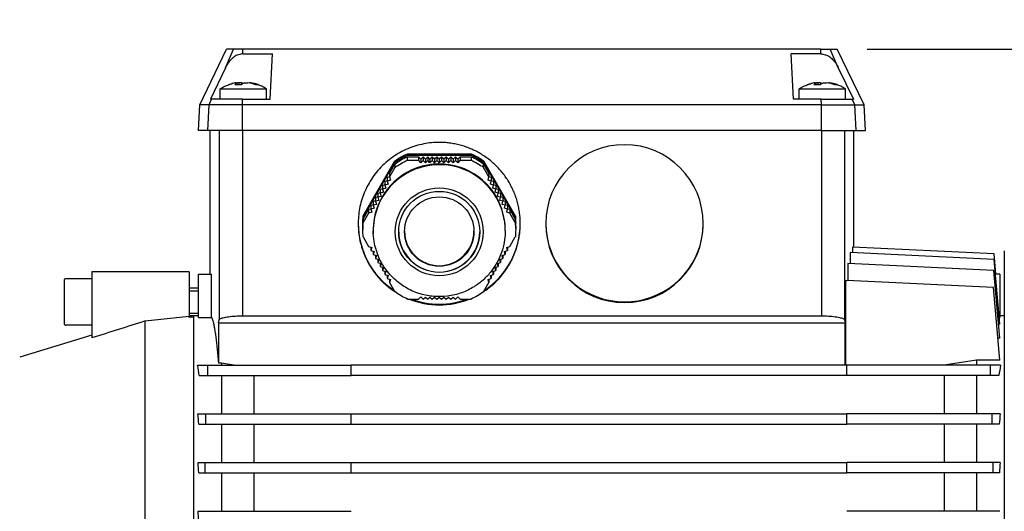
# Model space of a CAD drawing. Extents: x 0 to 210, y 0 to 297.
# Drawn here: x 86 to 113, y 156 to 169 of the extents above; entities that cross this region are included whole.
import ezdxf

# ---------------------------------------------------------------- set-up
doc = ezdxf.new("R2010")
doc.units = 0
doc.layers.get('0').update_dxf_attribs({"color": 3, "linetype": 'CONTINUOUS'})
doc.layers.get('DEFPOINTS').update_dxf_attribs({"linetype": 'CONTINUOUS'})
doc.layers.add('1', color=3, linetype='CONTINUOUS')
doc.styles.add('MIRCO', font='txt')
doc.dimstyles.new('MIRCO', dxfattribs={"dimtxt": 2.5, "dimasz": 2.5, "dimexe": 0.875, "dimexo": 1, "dimgap": 0.75, "dimtad": 1, "dimzin": 12, "dimtxsty": 'MIRCO', "dimblk": 'CLOSED', "dimcen": 0.09, "dimclrt": 7, "dimazin": 3, "dimtfac": 0.8, "dimtdec": 3, "dimtmove": 0, "dimatfit": 3, "dimtolj": 1})

# ---------------------------------------------------------------- blocks, each defined once
blk = doc.blocks.new('_CLOSED')
at = {"color": 0, "linetype": 'BYBLOCK'}
for p, q in [((-1, 0.166667), (0, 0)), ((-1, 0.166667), (-1, -0.166667)), ((0, 0), (-1, -0.166667)), ((0, 0), (-1, 0))]:
    blk.add_line(p, q, dxfattribs=at)
blk = doc.blocks.new('*D5')
at = {"layer": '1', "color": 0, "linetype": 'CONTINUOUS'}
for p, q in [((48.911, 176.791), (48.911, 202.728)), ((124.411, 143.478), (124.411, 202.728)), ((51.411, 201.853), (121.911, 201.853))]:
    blk.add_line(p, q, dxfattribs=at)
at = {"layer": 'DEFPOINTS', "color": 0}
for p in [(124.411, 201.853), (48.911, 175.791), (124.411, 142.478)]:
    blk.add_point(p, dxfattribs=at)
at = {"layer": '1', "color": 0, "xscale": 2.5, "yscale": 2.5, "zscale": 2.5, "rotation": 180}
blk.add_blockref('_CLOSED', (48.911, 201.853), dxfattribs=at)
at = {"layer": '1', "color": 0, "xscale": 2.5, "yscale": 2.5, "zscale": 2.5}
blk.add_blockref('_CLOSED', (124.411, 201.853), dxfattribs=at)
at = {"layer": '1', "color": 7, "insert": (86.661, 203.853), "char_height": 2.5, "attachment_point": 5, "style": 'MIRCO'}
blk.add_mtext('\\A1;604', dxfattribs=at)
blk = doc.blocks.new('*D9')
at = {"layer": '1', "color": 0, "linetype": 'CONTINUOUS'}
for p, q in [((69.474, 177.228), (141.286, 177.228)), ((140.411, 139.478), (140.411, 174.728)), ((112.036, 136.978), (141.286, 136.978))]:
    blk.add_line(p, q, dxfattribs=at)
at = {"layer": 'DEFPOINTS', "color": 0}
for p in [(68.474, 177.228), (140.411, 177.228), (111.036, 136.978)]:
    blk.add_point(p, dxfattribs=at)
at = {"layer": '1', "color": 0, "xscale": 2.5, "yscale": 2.5, "zscale": 2.5}
for p, rotation in [((140.411, 177.228), 90), ((140.411, 136.978), 270)]:
    blk.add_blockref('_CLOSED', p, dxfattribs=dict(at, rotation=rotation))
at = {"layer": '1', "color": 7, "insert": (138.411, 157.103), "char_height": 2.5, "attachment_point": 5, "rotation": 90, "style": 'MIRCO'}
blk.add_mtext('\\A1;322', dxfattribs=at)
blk = doc.blocks.new('*D10')
at = {"layer": '1', "color": 0, "linetype": 'CONTINUOUS'}
for p, q in [((108.836, 168.166), (133.286, 168.166)), ((132.411, 139.478), (132.411, 165.666)), ((112.036, 136.978), (133.286, 136.978))]:
    blk.add_line(p, q, dxfattribs=at)
at = {"layer": 'DEFPOINTS', "color": 0}
for p in [(107.836, 168.166), (132.411, 168.166), (111.036, 136.978)]:
    blk.add_point(p, dxfattribs=at)
at = {"layer": '1', "color": 0, "xscale": 2.5, "yscale": 2.5, "zscale": 2.5}
for p, rotation in [((132.411, 168.166), 90), ((132.411, 136.978), 270)]:
    blk.add_blockref('_CLOSED', p, dxfattribs=dict(at, rotation=rotation))
at = {"layer": '1', "color": 7, "insert": (130.411, 152.572), "char_height": 2.5, "attachment_point": 5, "rotation": 90, "style": 'MIRCO'}
blk.add_mtext('\\A1;249', dxfattribs=at)

msp = doc.modelspace()

# ---------------------------------------------------------------- linework, layer by layer
at = {"color": 9, "linetype": 'CONTINUOUS'}
for p, q in [((90.8222, 166.6655), (91.5442, 168.1655)), ((91.7364, 168.1655), (91.5442, 168.1655)), ((91.9862, 168.1655), (91.7364, 168.1655)), ((91.9851, 168.0397), (92.7877, 168.0397)), ((107.586, 168.1655), (91.9862, 168.1655)), ((92.7236, 166.8168), (92.7877, 168.0397)), ((106.8486, 166.8168), (106.7845, 168.0397)), ((107.5871, 168.0397), (106.7845, 168.0397)), ((107.586, 168.1655), (107.8357, 168.1655)), ((107.8357, 168.1655), (108.028, 168.1655)), ((108.75, 166.6655), (108.028, 168.1655)), ((91.5166, 167.6684), (91.1088, 166.8168)), ((108.0556, 167.6684), (108.4634, 166.8168)), ((91.8348, 167.2107), (91.8292, 167.264)), ((92.1615, 167.2545), (92.1624, 167.264)), ((107.4598, 167.2107), (107.4542, 167.264)), ((107.7865, 167.2545), (107.7874, 167.264)), ((91.3708, 167.0993), (91.7746, 167.0993)), ((91.3708, 166.8168), (91.3708, 167.0993)), ((91.7746, 167.0993), (92.6208, 167.0993)), ((92.6208, 166.8168), (92.6208, 167.0993)), ((106.9958, 167.0993), (107.3996, 167.0993)), ((106.9958, 166.8168), (106.9958, 167.0993)), ((107.3996, 167.0993), (108.2458, 167.0993)), ((108.2458, 166.8168), (108.2458, 167.0993)), ((90.7861, 165.978), (90.8222, 166.6655)), ((91.0731, 166.6655), (90.8222, 166.6655)), ((91.9736, 166.6655), (91.0731, 166.6655)), ((91.14, 166.8168), (91.1088, 166.8168)), ((91.9749, 166.8168), (91.14, 166.8168)), ((107.5986, 166.6655), (91.9736, 166.6655)), ((91.9749, 166.8168), (92.7236, 166.8168)), ((107.5973, 166.8168), (106.8486, 166.8168)), ((107.5973, 166.8168), (108.4322, 166.8168)), ((107.5986, 166.6655), (108.4991, 166.6655)), ((108.4322, 166.8168), (108.4634, 166.8168)), ((108.4991, 166.6655), (108.75, 166.6655)), ((108.7861, 165.978), (108.75, 166.6655)), ((91.0371, 165.978), (90.7861, 165.978)), ((91.9736, 165.978), (91.0371, 165.978)), ((91.0986, 165.978), (91.0986, 162.103)), ((107.5986, 165.978), (91.9736, 165.978)), ((107.5986, 165.978), (108.5351, 165.978)), ((108.4736, 162.826), (108.4736, 165.978)), ((108.5351, 165.978), (108.7861, 165.978)), ((112.2607, 162.5013), (108.3748, 162.6845)), ((108.3748, 162.6845), (108.3748, 162.3865)), ((112.2632, 162.6474), (108.4363, 162.8278)), ((108.4363, 162.8278), (108.4363, 162.6816)), ((112.3108, 162.103), (112.2632, 162.6474)), ((112.5361, 162.728), (112.5361, 139.9155)), ((112.2554, 162.2036), (108.3132, 162.3894)), ((108.3132, 162.3894), (108.3132, 161.9272)), ((112.4136, 160.7537), (112.2607, 162.5013)), ((87.9111, 162.1655), (87.9111, 162.1404)), ((90.5361, 162.1655), (87.9111, 162.1655)), ((87.9111, 162.1404), (87.9111, 160.3819)), ((90.5361, 162.1655), (90.5361, 162.1404)), ((90.5361, 162.1404), (90.5361, 160.9708)), ((90.7861, 162.103), (91.1376, 162.103)), ((90.7861, 160.9381), (90.7861, 162.103)), ((91.1405, 160.9381), (91.1376, 162.103)), ((112.4154, 160.3755), (112.2554, 162.2036)), ((112.4111, 162.103), (112.2955, 162.103)), ((112.4111, 162.103), (112.4111, 160.9381)), ((108.2516, 161.9285), (108.2861, 161.9285)), ((108.2516, 161.9285), (108.2516, 159.6468)), ((112.2465, 161.7418), (108.2861, 161.9285)), ((90.7861, 161.728), (90.5361, 161.728)), ((112.4174, 159.788), (112.2465, 161.7418)), ((89.3511, 160.8402), (90.5361, 160.9708)), ((89.3511, 152.0764), (89.3511, 160.8402)), ((90.7861, 160.978), (90.5361, 160.978)), ((90.5361, 160.9462), (90.5361, 160.9708)), ((90.5361, 160.9327), (90.5361, 160.9462)), ((90.6202, 160.9417), (90.5361, 160.9462)), ((90.6611, 160.9461), (90.5361, 160.9327)), ((90.6611, 160.9461), (90.6611, 160.978)), ((90.6611, 152.353), (90.6611, 160.9461)), ((90.7861, 160.9381), (91.1405, 160.9381)), ((91.3274, 160.7907), (91.3493, 160.873)), ((91.3274, 160.7907), (91.3274, 159.7093)), ((91.3274, 160.7907), (108.2448, 160.7907)), ((91.9736, 160.978), (107.5986, 160.978)), ((108.2229, 160.873), (108.2448, 160.7907)), ((108.2448, 159.6468), (108.2448, 160.7907)), ((112.3975, 160.9381), (112.4111, 160.9381)), ((112.5361, 160.978), (112.4111, 160.978)), ((112.4136, 160.7537), (112.3823, 160.7537)), ((87.9111, 160.4609), (85.963, 159.8653)), ((112.4154, 160.3755), (112.366, 160.3755)), ((91.4111, 159.3718), (91.4111, 158.3343)), ((92.2861, 159.3718), (92.2861, 158.3343)), ((110.9111, 159.3718), (110.9111, 158.3343)), ((111.7861, 159.3718), (111.7861, 158.3343)), ((91.4111, 158.0593), (91.4111, 157.0218)), ((92.2861, 158.0593), (92.2861, 157.0218)), ((110.9111, 158.0593), (110.9111, 157.0218)), ((111.7861, 158.0593), (111.7861, 157.0218)), ((91.4111, 156.7468), (91.4111, 155.7093)), ((92.2861, 156.7468), (92.2861, 155.7093)), ((110.9111, 156.7468), (110.9111, 155.7093)), ((111.7861, 156.7468), (111.7861, 155.7093))]:
    msp.add_line(p, q, dxfattribs=at)
at = {"color": 134, "linetype": 'CONTINUOUS'}
for p, q in [((91.5166, 167.6684), (91.7364, 168.1655)), ((91.9851, 168.0397), (91.9862, 168.1655)), ((107.5871, 168.0397), (107.586, 168.1655)), ((108.0556, 167.6684), (107.8357, 168.1655)), ((91.8271, 167.262), (91.8324, 167.2107)), ((91.8758, 167.262), (91.8782, 167.2107)), ((91.9488, 167.262), (91.951, 167.2151)), ((92.1975, 167.262), (92.196, 167.2475)), ((107.4521, 167.262), (107.4574, 167.2107)), ((107.5008, 167.262), (107.5032, 167.2107)), ((107.5738, 167.262), (107.576, 167.2151)), ((107.8225, 167.262), (107.821, 167.2475)), ((91.0371, 165.978), (91.0731, 166.6655)), ((91.0731, 166.6655), (91.14, 166.8168)), ((91.9736, 166.6655), (91.9749, 166.8168)), ((91.9736, 165.978), (91.9736, 166.6655)), ((107.5986, 166.6655), (107.5973, 166.8168)), ((107.5986, 165.978), (107.5986, 166.6655)), ((108.4991, 166.6655), (108.4322, 166.8168)), ((108.5351, 165.978), (108.4991, 166.6655)), ((91.3493, 165.978), (91.3493, 160.873)), ((91.9736, 165.978), (91.9736, 160.978)), ((107.5986, 165.978), (107.5986, 160.978)), ((108.2229, 165.978), (108.2229, 160.873)), ((96.4269, 165.3505), (98.1453, 165.3505)), ((96.4269, 165.3505), (96.4269, 165.3112)), ((96.4269, 165.3112), (98.1453, 165.3112)), ((98.1453, 165.3505), (98.1453, 165.3112)), ((95.2327, 163.6711), (96.0919, 165.1573)), ((95.2327, 163.6319), (96.0919, 165.1181)), ((95.9435, 164.8157), (96.0919, 165.0723)), ((96.0919, 165.1573), (96.0919, 165.1181)), ((96.0919, 165.0723), (96.0919, 164.9827)), ((96.4269, 165.1758), (96.4269, 165.2654)), ((96.4269, 165.2654), (96.7236, 165.2654)), ((96.7861, 165.203), (96.7236, 165.2654)), ((96.7236, 165.2654), (96.7236, 165.1726)), ((96.7861, 165.1079), (96.7236, 165.1726)), ((96.8486, 165.2654), (96.7861, 165.203)), ((96.7861, 165.203), (96.7861, 165.1079)), ((96.8486, 165.1716), (96.7861, 165.1079)), ((96.9111, 165.203), (96.8486, 165.2654)), ((96.8486, 165.2654), (96.8486, 165.1716)), ((96.9111, 165.107), (96.8486, 165.1716)), ((96.9736, 165.2654), (96.9111, 165.203)), ((96.9111, 165.203), (96.9111, 165.107)), ((96.9736, 165.1709), (96.9111, 165.107)), ((97.0361, 165.203), (96.9736, 165.2654)), ((96.9736, 165.2654), (96.9736, 165.1709)), ((97.0361, 165.1063), (96.9736, 165.1709)), ((97.0986, 165.2654), (97.0361, 165.203)), ((97.0361, 165.203), (97.0361, 165.1063)), ((97.0986, 165.1704), (97.0361, 165.1063)), ((97.1611, 165.203), (97.0986, 165.2654)), ((97.0986, 165.2654), (97.0986, 165.1704)), ((97.1611, 165.1059), (97.0986, 165.1704)), ((97.2236, 165.2654), (97.1611, 165.203)), ((97.1611, 165.203), (97.1611, 165.1059)), ((97.2236, 165.1701), (97.1611, 165.1059)), ((97.2861, 165.203), (97.2236, 165.2654)), ((97.2236, 165.2654), (97.2236, 165.1701)), ((97.2861, 165.1058), (97.2236, 165.1701)), ((97.3486, 165.2654), (97.2861, 165.203)), ((97.2861, 165.203), (97.2861, 165.1058)), ((97.3486, 165.1701), (97.2861, 165.1058)), ((97.4111, 165.203), (97.3486, 165.2654)), ((97.3486, 165.2654), (97.3486, 165.1701)), ((97.4111, 165.1059), (97.3486, 165.1701)), ((97.4736, 165.2654), (97.4111, 165.203)), ((97.4111, 165.203), (97.4111, 165.1059)), ((97.4736, 165.1704), (97.4111, 165.1059)), ((97.5361, 165.203), (97.4736, 165.2654)), ((97.4736, 165.2654), (97.4736, 165.1704)), ((97.5361, 165.1063), (97.4736, 165.1704)), ((97.5986, 165.2654), (97.5361, 165.203)), ((97.5361, 165.203), (97.5361, 165.1063)), ((97.5986, 165.1709), (97.5361, 165.1063)), ((97.6611, 165.203), (97.5986, 165.2654)), ((97.5986, 165.2654), (97.5986, 165.1709)), ((97.6611, 165.107), (97.5986, 165.1709)), ((97.7236, 165.2654), (97.6611, 165.203)), ((97.6611, 165.203), (97.6611, 165.107)), ((97.7236, 165.1716), (97.6611, 165.107)), ((97.7861, 165.203), (97.7236, 165.2654)), ((97.7236, 165.2654), (97.7236, 165.1716)), ((97.7861, 165.1079), (97.7236, 165.1716)), ((97.8486, 165.2654), (97.7861, 165.203)), ((97.7861, 165.203), (97.7861, 165.1079)), ((97.8486, 165.1726), (97.7861, 165.1079)), ((97.8486, 165.2654), (98.1453, 165.2654)), ((97.8486, 165.2654), (97.8486, 165.1726)), ((98.1453, 165.2654), (98.1453, 165.1758)), ((98.4803, 165.1573), (99.3395, 163.6711)), ((98.4803, 165.1573), (98.4803, 165.1181)), ((98.4803, 165.1181), (99.3395, 163.6319)), ((98.4803, 164.9827), (98.4803, 165.0723)), ((98.4803, 165.0723), (98.6286, 164.8157)), ((96.0919, 164.9827), (95.9435, 164.7229)), ((95.9435, 164.8157), (95.9435, 164.7229)), ((98.6286, 164.7229), (98.4803, 164.9827)), ((98.6286, 164.8157), (98.6286, 164.7229)), ((95.8185, 164.5081), (95.756, 164.4913)), ((95.756, 164.4913), (95.756, 164.3963)), ((95.881, 164.6162), (95.8185, 164.5995)), ((95.8185, 164.5995), (95.8185, 164.5049)), ((95.9039, 164.5263), (95.8185, 164.5049)), ((95.8185, 164.5049), (95.8414, 164.4175)), ((95.9435, 164.7243), (95.881, 164.7076)), ((95.881, 164.7076), (95.881, 164.6138)), ((95.9664, 164.6353), (95.881, 164.6138)), ((95.881, 164.6138), (95.9039, 164.5263)), ((95.9435, 164.7229), (95.9664, 164.6353)), ((98.6058, 164.6353), (98.6286, 164.7229)), ((98.6911, 164.6138), (98.6058, 164.6353)), ((98.6911, 164.7076), (98.6286, 164.7243)), ((98.6683, 164.5263), (98.6911, 164.6138)), ((98.7536, 164.5049), (98.6683, 164.5263)), ((98.6911, 164.7076), (98.6911, 164.6138)), ((98.7536, 164.5995), (98.6911, 164.6162)), ((98.7308, 164.4175), (98.7536, 164.5049)), ((98.7536, 164.5995), (98.7536, 164.5049)), ((98.8161, 164.4913), (98.7536, 164.5081)), ((98.8161, 164.4913), (98.8161, 164.3963)), ((95.6935, 164.2919), (95.631, 164.2751)), ((95.631, 164.2751), (95.631, 164.1799)), ((95.756, 164.4), (95.6935, 164.3832)), ((95.6935, 164.3832), (95.6935, 164.288)), ((95.7789, 164.309), (95.6935, 164.288)), ((95.6935, 164.288), (95.7164, 164.2008)), ((95.8414, 164.4175), (95.756, 164.3963)), ((95.756, 164.3963), (95.7789, 164.309)), ((98.8161, 164.3963), (98.7308, 164.4175)), ((98.7933, 164.309), (98.8161, 164.3963)), ((98.8786, 164.288), (98.7933, 164.309)), ((98.8786, 164.3832), (98.8161, 164.4)), ((98.8558, 164.2008), (98.8786, 164.288)), ((98.8786, 164.3832), (98.8786, 164.288)), ((98.9411, 164.2751), (98.8786, 164.2919)), ((98.9411, 164.2751), (98.9411, 164.1799)), ((95.506, 163.9675), (95.4435, 163.9508)), ((95.5685, 164.0757), (95.506, 164.0589)), ((95.506, 164.0589), (95.506, 163.9644)), ((95.5914, 163.9851), (95.506, 163.9644)), ((95.506, 163.9644), (95.5289, 163.8776)), ((95.631, 164.1838), (95.5685, 164.167)), ((95.5685, 164.167), (95.5685, 164.072)), ((95.6539, 164.0928), (95.5685, 164.072)), ((95.5685, 164.072), (95.5914, 163.9851)), ((95.7164, 164.2008), (95.631, 164.1799)), ((95.631, 164.1799), (95.6539, 164.0928)), ((98.9411, 164.1799), (98.8558, 164.2008)), ((98.9183, 164.0928), (98.9411, 164.1799)), ((99.0036, 164.072), (98.9183, 164.0928)), ((99.0036, 164.167), (98.9411, 164.1838)), ((98.9808, 163.9851), (99.0036, 164.072)), ((99.0661, 163.9644), (98.9808, 163.9851)), ((99.0036, 164.167), (99.0036, 164.072)), ((99.0661, 164.0589), (99.0036, 164.0757)), ((99.0433, 163.8776), (99.0661, 163.9644)), ((99.0661, 164.0589), (99.0661, 163.9644)), ((99.1286, 163.9508), (99.0661, 163.9675)), ((95.2327, 163.5861), (95.381, 163.8427)), ((95.381, 163.7499), (95.2327, 163.4965)), ((95.4435, 163.8594), (95.381, 163.8427)), ((95.381, 163.8427), (95.381, 163.7499)), ((95.4664, 163.7704), (95.381, 163.7499)), ((95.4435, 163.9508), (95.4435, 163.8571)), ((95.5289, 163.8776), (95.4435, 163.8571)), ((95.4435, 163.8571), (95.4664, 163.7704)), ((99.1286, 163.8571), (99.0433, 163.8776)), ((99.1058, 163.7704), (99.1286, 163.8571)), ((99.1911, 163.7499), (99.1058, 163.7704)), ((99.1286, 163.9508), (99.1286, 163.8571)), ((99.1911, 163.8427), (99.1286, 163.8594)), ((99.1911, 163.8427), (99.3395, 163.5861)), ((99.1911, 163.8427), (99.1911, 163.7499)), ((99.3395, 163.4965), (99.1911, 163.7499)), ((95.2327, 163.6711), (95.2327, 163.6319)), ((95.2327, 163.4965), (95.2327, 163.5861)), ((99.3395, 163.6711), (99.3395, 163.6319)), ((99.3395, 163.5861), (99.3395, 163.4965)), ((95.2236, 163.393), (95.2236, 163.3033)), ((99.3486, 163.393), (99.3486, 163.3033)), ((95.2327, 163.1102), (95.381, 162.8504)), ((99.1911, 162.8504), (99.3395, 163.1102)), ((95.381, 162.8504), (95.4664, 162.8252)), ((95.4435, 162.832), (95.4435, 162.7414)), ((95.4664, 162.8252), (95.4435, 162.7414)), ((95.4435, 162.7414), (95.5289, 162.7163)), ((95.506, 162.723), (95.506, 162.6325)), ((95.5289, 162.7163), (95.506, 162.6325)), ((95.506, 162.6325), (95.5914, 162.6075)), ((98.9808, 162.6075), (99.0661, 162.6325)), ((99.0433, 162.7163), (99.1286, 162.7414)), ((99.0661, 162.6325), (99.0433, 162.7163)), ((99.0661, 162.723), (99.0661, 162.6325)), ((99.1058, 162.8252), (99.1911, 162.8504)), ((99.1286, 162.7414), (99.1058, 162.8252)), ((99.1286, 162.832), (99.1286, 162.7414)), ((95.5685, 162.6142), (95.5685, 162.5239)), ((95.5914, 162.6075), (95.5685, 162.5239)), ((95.5685, 162.5239), (95.6539, 162.499)), ((95.631, 162.5057), (95.631, 162.4155)), ((95.6539, 162.499), (95.631, 162.4155)), ((95.631, 162.4155), (95.7164, 162.3908)), ((95.6935, 162.3974), (95.6935, 162.3074)), ((95.7164, 162.3908), (95.6935, 162.3074)), ((98.8558, 162.3908), (98.9411, 162.4155)), ((98.8786, 162.3074), (98.8558, 162.3908)), ((98.8786, 162.3974), (98.8786, 162.3074)), ((98.9183, 162.499), (99.0036, 162.5239)), ((98.9411, 162.4155), (98.9183, 162.499)), ((98.9411, 162.5057), (98.9411, 162.4155)), ((99.0036, 162.5239), (98.9808, 162.6075)), ((99.0036, 162.6142), (99.0036, 162.5239)), ((95.6935, 162.3074), (95.7789, 162.2828)), ((95.756, 162.2894), (95.756, 162.1996)), ((95.7789, 162.2828), (95.756, 162.1996)), ((95.756, 162.1996), (95.8414, 162.1751)), ((95.8185, 162.1816), (95.8185, 162.092)), ((95.8414, 162.1751), (95.8185, 162.092)), ((98.7308, 162.1751), (98.8161, 162.1996)), ((98.7536, 162.092), (98.7308, 162.1751)), ((98.7536, 162.1816), (98.7536, 162.092)), ((98.7933, 162.2828), (98.8786, 162.3074)), ((98.8161, 162.1996), (98.7933, 162.2828)), ((98.8161, 162.2894), (98.8161, 162.1996)), ((87.1611, 161.928), (87.1611, 160.778)), ((87.9111, 161.978), (87.2111, 161.978)), ((95.8185, 162.092), (95.9039, 162.0676)), ((95.881, 162.0741), (95.881, 161.9846)), ((95.9039, 162.0676), (95.881, 161.9846)), ((95.881, 161.9846), (95.9664, 161.9604)), ((95.9435, 161.9669), (95.9435, 161.8775)), ((95.9664, 161.9604), (95.9435, 161.8775)), ((95.9435, 161.8775), (96.0919, 161.624)), ((98.4803, 161.624), (98.6286, 161.8775)), ((98.6058, 161.9604), (98.6911, 161.9846)), ((98.6286, 161.8775), (98.6058, 161.9604)), ((98.6286, 161.9669), (98.6286, 161.8775)), ((98.6683, 162.0676), (98.7536, 162.092)), ((98.6911, 161.9846), (98.6683, 162.0676)), ((98.6911, 162.0741), (98.6911, 161.9846)), ((90.5361, 161.6513), (90.7861, 161.6513)), ((96.7236, 161.4277), (96.7861, 161.4878)), ((96.7861, 161.4878), (96.8486, 161.4268)), ((96.8486, 161.4268), (96.9111, 161.4869)), ((96.9111, 161.4869), (96.9736, 161.426)), ((96.9736, 161.426), (97.0361, 161.4863)), ((97.0361, 161.4863), (97.0986, 161.4255)), ((97.0986, 161.4255), (97.1611, 161.4859)), ((97.1611, 161.4859), (97.2236, 161.4253)), ((97.2236, 161.4253), (97.2861, 161.4858)), ((97.2861, 161.4858), (97.3486, 161.4253)), ((97.3486, 161.4253), (97.4111, 161.4859)), ((97.4111, 161.4859), (97.4736, 161.4255)), ((97.4736, 161.4255), (97.5361, 161.4863)), ((97.5361, 161.4863), (97.5986, 161.426)), ((97.5986, 161.426), (97.6611, 161.4869)), ((97.6611, 161.4869), (97.7236, 161.4268)), ((97.7236, 161.4268), (97.7861, 161.4878)), ((97.7861, 161.4878), (97.8486, 161.4277)), ((90.5361, 161.0547), (90.7861, 161.0547)), ((87.9111, 160.728), (87.2111, 160.728))]:
    msp.add_line(p, q, dxfattribs=at)
at = {"color": 3, "linetype": 'CONTINUOUS'}
for p, q in [((91.3274, 159.7093), (91.4111, 159.7093)), ((91.4111, 159.7093), (91.4111, 159.6468)), ((91.4111, 159.7093), (91.7927, 159.6467)), ((111.7861, 159.788), (110.9169, 159.6468)), ((112.4174, 159.788), (111.7861, 159.788)), ((111.7861, 159.788), (111.7861, 159.6468)), ((90.7658, 159.6468), (91.0364, 159.6468)), ((91.0364, 159.3718), (91.0364, 159.6468)), ((91.0364, 159.6468), (94.9111, 159.6468)), ((94.9111, 159.3718), (94.9111, 159.6468)), ((108.2861, 159.6468), (94.9111, 159.6468)), ((112.1608, 159.6468), (108.2861, 159.6468)), ((108.2861, 159.3718), (108.2861, 159.6468)), ((112.4314, 159.6468), (112.1608, 159.6468)), ((112.1608, 159.3718), (112.1608, 159.6468)), ((90.8052, 159.3718), (91.0364, 159.3718)), ((91.0364, 159.3718), (94.9111, 159.3718)), ((108.2861, 159.3718), (94.9111, 159.3718)), ((112.1608, 159.3718), (108.2861, 159.3718)), ((112.392, 159.3718), (112.1608, 159.3718)), ((90.7733, 158.3343), (90.9894, 158.3343)), ((90.9894, 158.3343), (94.9111, 158.3343)), ((90.9894, 158.0593), (90.9894, 158.3343)), ((94.9111, 158.0593), (94.9111, 158.3343)), ((94.9111, 158.3343), (108.2861, 158.3343)), ((112.2078, 158.3343), (108.2861, 158.3343)), ((108.2861, 158.0593), (108.2861, 158.3343)), ((112.2078, 158.0593), (112.2078, 158.3343)), ((112.4239, 158.3343), (112.2078, 158.3343)), ((90.7984, 158.0593), (90.9894, 158.0593)), ((90.9894, 158.0593), (94.9111, 158.0593)), ((94.9111, 158.0593), (108.2861, 158.0593)), ((112.2078, 158.0593), (108.2861, 158.0593)), ((112.3988, 158.0593), (112.2078, 158.0593)), ((90.7771, 157.0218), (90.9651, 157.0218)), ((90.9651, 157.0218), (94.9111, 157.0218)), ((90.9651, 156.7468), (90.9651, 157.0218)), ((94.9111, 156.7468), (94.9111, 157.0218)), ((94.9111, 157.0218), (108.2861, 157.0218)), ((112.232, 157.0218), (108.2861, 157.0218)), ((108.2861, 156.7468), (108.2861, 157.0218)), ((112.232, 156.7468), (112.232, 157.0218)), ((112.4201, 157.0218), (112.232, 157.0218)), ((90.7947, 156.7468), (90.9651, 156.7468)), ((90.9651, 156.7468), (94.9111, 156.7468)), ((94.9111, 156.7468), (108.2861, 156.7468)), ((112.232, 156.7468), (108.2861, 156.7468)), ((112.4024, 156.7468), (112.232, 156.7468)), ((90.7797, 155.7093), (90.9507, 155.7093)), ((90.9507, 155.7093), (94.9111, 155.7093)), ((112.2465, 155.7093), (108.2861, 155.7093)), ((112.4174, 155.7093), (112.2465, 155.7093))]:
    msp.add_line(p, q, dxfattribs=at)
at = {"color": 9, "linetype": 'CONTINUOUS'}
for centre, radius, start, end in [((91.9384, 166.3322), 0.9409, 98.81497, 105.17239), ((91.8559, 166.0496), 1.1613, 85.79543, 94.20457), ((92.0326, 166.1716), 1.1017, 98.18351, 100.58896), ((91.8603, 166.9815), 0.2942, 62.56852, 72.49422), ((91.9573, 166.1622), 1.1112, 70.2091, 81.79656), ((92.053, 166.3309), 0.9423, 68.52743, 81.18029), ((92.3657, 167.0437), 0.1672, 78.88957, 101.11042), ((107.5634, 166.3322), 0.9409, 98.81497, 105.17239), ((107.4809, 166.0496), 1.1613, 85.79543, 94.20457), ((107.6576, 166.1716), 1.1017, 98.18351, 100.58896), ((107.4853, 166.9815), 0.2942, 62.56852, 72.49422), ((107.5823, 166.1622), 1.1112, 70.2091, 81.79656), ((107.678, 166.3309), 0.9423, 68.52743, 81.18029), ((107.9907, 167.0437), 0.1672, 78.88957, 101.11042), ((97.2861, 163.459), 2.1849, 248.2012, 269.99923), ((97.2861, 163.459), 2.1849, 270.00077, 291.79881), ((305.5132, -520.943), 715.2303, 107.5914279, 107.7124825)]:
    msp.add_arc(centre, radius, start, end, dxfattribs=at)
at = {"color": 134, "linetype": 'CONTINUOUS'}
for centre, radius, start, end in [((97.3824, 240.7368), 75.5671, 269.275507, 269.500509), ((97.1874, 240.944), 75.7743, 270.499974, 270.724359), ((87.2111, 161.928), 0.05, 90.00001, 180.00001), ((97.3848, 237.1992), 75.7743, 269.275666, 269.500051), ((97.1898, 236.992), 75.5671, 270.499516, 270.724518), ((87.2111, 160.778), 0.05, 180.00001, 270.00001)]:
    msp.add_arc(centre, radius, start, end, dxfattribs=at)
at = {"color": 3, "linetype": 'CONTINUOUS'}
for centre, radius, start, end in [((74.2788, 157.1447), 16.6758, 7.67489, 8.62941), ((128.9184, 157.1447), 16.6758, 171.37059, 172.32511), ((52.6225, 154.7125), 38.3223, 5.01023, 5.42309), ((150.5747, 154.7125), 38.3223, 174.57691, 174.98977), ((30.5008, 153.023), 60.4088, 3.53408, 3.795443), ((172.6963, 153.023), 60.4088, 176.204557, 176.46592), ((10.5339, 151.9401), 80.3343, 2.492908, 2.689243)]:
    msp.add_arc(centre, radius, start, end, dxfattribs=at)
at = {"color": 9, "linetype": 'CONTINUOUS', "extrusion": (0, 0, -1)}
msp.add_ellipse((102.2861, 163.4646), major_axis=(0.0001, -2.1279), ratio=0.9986295, dxfattribs=at)
at = {"color": 134, "linetype": 'CONTINUOUS', "extrusion": (0, 0, -1)}
for centre, start_param, end_param in [((97.2861, 163.478), 0.9532982, 1.1410964), ((97.2861, 163.4388), 0.9532982, 1.1410964), ((97.2861, 163.478), 2.0004958, 2.188294), ((97.2861, 163.4388), 2.0004958, 2.188294), ((97.2861, 163.3033), 0.9532982, 1.1410964), ((97.2861, 163.3033), 2.0004958, 2.188294), ((97.2861, 163.3033), 6.189286, 6.3770842), ((97.2861, 163.4388), 6.2720683, 6.3770842), ((97.2861, 163.478), 0, 0.0938989), ((97.2861, 163.478), 3.0476933, 3.1415927), ((97.2861, 163.4388), 3.0476933, 3.1527097), ((97.2861, 163.3033), 3.0476933, 3.2354915), ((97.2861, 163.3033), 5.1420884, 5.3298867), ((97.2861, 163.3033), 4.0948909, 4.2826891)]:
    msp.add_ellipse(centre, major_axis=(-2.0625, 0), ratio=0.9986295, start_param=start_param, end_param=end_param, dxfattribs=at)
at = {"color": 134, "linetype": 'CONTINUOUS'}
for centre, major_axis, start_param, end_param in [((97.2861, 163.2752), (1.7812, 0), 0.523599, 3.1884845), ((97.2861, 163.2948), (1.7812, 0), 0.523599, 3.1415927), ((97.2861, 163.393), (2.0625, 0), 2.0004962, 2.1882944), ((97.2861, 163.4388), (1.7859, 0), 1.710115, 1.7120872), ((97.2861, 163.4388), (1.7859, 0), 1.6318878, 1.6486415), ((97.2861, 163.4388), (1.7859, 0), 1.5600506, 1.5815425), ((97.2861, 163.4388), (1.7859, 0), 1.4929516, 1.5097053), ((97.2861, 163.4388), (1.7859, 0), 1.4295059, 1.4314781), ((97.2861, 163.393), (2.0625, 0), 0.9532987, 1.1410969), ((97.2861, 163.2948), (1.7812, 0), 0, 0.523599), ((97.2861, 163.2752), (1.7812, 0), 0, 0.523599), ((97.2861, 163.393), (2.0625, 0), 3.0476938, 3.1415927), ((97.2861, 163.393), (2.0625, 0), 0, 0.0938993), ((97.2861, 163.2504), (1.0938, 0), 3.1451863, 6.2795916), ((97.2861, 163.2674), (0.9375, 0), 3.1506768, 6.2741012)]:
    msp.add_ellipse(centre, major_axis=major_axis, ratio=0.9986295, start_param=start_param, end_param=end_param, dxfattribs=at)
for centre, major_axis in [((97.2861, 163.2425), (1.186, 0)), ((97.2861, 163.2425), (1.0938, 0)), ((97.2861, 163.2504), (0.9375, 0))]:
    msp.add_ellipse(centre, major_axis=major_axis, ratio=0.9986295, dxfattribs=at)
at = {"color": 9, "linetype": 'CONTINUOUS'}
for centre, major_axis, start_param, end_param in [((97.2861, 163.478), (2.1875, 0), 3.1446617, 4.1224827), ((97.2861, 163.478), (2.1875, 0), 5.3022956, 6.2801162), ((102.2861, 163.478), (2.125, 0), 3.1447521, 5.9234987), ((102.2861, 163.478), (2.125, 0), 5.9234987, 6.2800257), ((97.2861, 163.478), (2.1875, 0), 4.3573914, 4.712389), ((97.2861, 163.478), (2.1875, 0), 4.712389, 5.0673869)]:
    msp.add_ellipse(centre, major_axis=major_axis, ratio=0.9986295, start_param=start_param, end_param=end_param, dxfattribs=at)
for points, knots in [([(91.9851, 168.0397), (91.9682, 168.0397), (91.9277, 168.0369), (91.8448, 168.0171), (91.743, 167.9633), (91.634, 167.8622), (91.5625, 167.7584), (91.526, 167.6881), (91.5166, 167.6684)], [0, 0, 0, 0, 0.4068679, 0.9714705, 2.0350063, 3.1415672, 4.5190651, 5.0447077, 5.0447077, 5.0447077, 5.0447077]), ([(107.5871, 168.0397), (107.604, 168.0397), (107.6445, 168.0369), (107.7274, 168.0171), (107.8292, 167.9633), (107.9382, 167.8622), (108.0097, 167.7584), (108.0461, 167.6881), (108.0556, 167.6684)], [0, 0, 0, 0, 0.4068679, 0.9714705, 2.0350063, 3.1415672, 4.5190651, 5.0447077, 5.0447077, 5.0447077, 5.0447077]), ([(91.3708, 167.0993), (91.4112, 167.1249), (91.4701, 167.1573), (91.5491, 167.1923), (91.594, 167.2095), (91.6304, 167.222), (91.6579, 167.2307), (91.6788, 167.2368), (91.693, 167.2406), (91.698, 167.242), (91.7005, 167.2426)], [0, 0, 0, 0, 1.1484416, 1.6098581, 2.0716028, 2.3024223, 2.5331127, 2.763604, 2.8253647, 2.8871048, 2.8871048, 2.8871048, 2.8871048]), ([(91.7707, 167.2078), (91.78, 167.2212), (91.7983, 167.2428), (91.8177, 167.257), (91.8271, 167.262)], [0, 0, 0, 0, 0.9786805, 1.853513, 1.853513, 1.853513, 1.853513]), ([(91.7942, 167.262), (91.7989, 167.2628), (91.8111, 167.2645), (91.8257, 167.2656), (91.8304, 167.2644), (91.8284, 167.2627), (91.8271, 167.262)], [0, 0, 0, 0, 0.12741356, 0.35131739, 0.57576189, 0.69532494, 0.69532494, 0.69532494, 0.69532494]), ([(91.9488, 167.262), (91.9465, 167.2628), (91.9383, 167.2645), (91.9186, 167.2656), (91.8948, 167.2644), (91.8806, 167.2627), (91.8758, 167.262)], [0, 0, 0, 0, 0.12741358, 0.35131741, 0.5757619, 0.69532495, 0.69532495, 0.69532495, 0.69532495]), ([(92.0429, 167.262), (92.0268, 167.257), (91.9927, 167.2428), (91.9588, 167.2212), (91.941, 167.2078)], [0, 0, 0, 0, 0.8748324, 1.8535129, 1.8535129, 1.8535129, 1.8535129]), ([(92.0429, 167.262), (92.0452, 167.2628), (92.0533, 167.2645), (92.0731, 167.2656), (92.0969, 167.2644), (92.1111, 167.2627), (92.1158, 167.262)], [0, 0, 0, 0, 0.12741356, 0.35131739, 0.57576189, 0.69532494, 0.69532494, 0.69532494, 0.69532494]), ([(92.1975, 167.262), (92.1928, 167.2628), (92.1806, 167.2645), (92.1664, 167.2656), (92.1625, 167.2647), (92.1624, 167.264)], [0, 0, 0, 0, 0.12741356, 0.35131739, 0.55829024, 0.55829024, 0.55829024, 0.55829024]), ([(92.6208, 167.0993), (92.5804, 167.1249), (92.5215, 167.1573), (92.4426, 167.1923), (92.3977, 167.2095), (92.3613, 167.222), (92.3338, 167.2307), (92.3132, 167.2367), (92.3017, 167.2398), (92.2996, 167.2404)], [0, 0, 0, 0, 1.1484416, 1.6098581, 2.0716028, 2.3024223, 2.5331127, 2.763604, 2.8176623, 2.8176623, 2.8176623, 2.8176623]), ([(106.9958, 167.0993), (107.0362, 167.1249), (107.0951, 167.1573), (107.1741, 167.1923), (107.219, 167.2095), (107.2554, 167.222), (107.2829, 167.2307), (107.3038, 167.2368), (107.318, 167.2406), (107.323, 167.242), (107.3255, 167.2426)], [0, 0, 0, 0, 1.1484416, 1.6098581, 2.0716028, 2.3024223, 2.5331127, 2.763604, 2.8253647, 2.8871048, 2.8871048, 2.8871048, 2.8871048]), ([(107.3957, 167.2078), (107.405, 167.2212), (107.4233, 167.2428), (107.4427, 167.257), (107.4521, 167.262)], [0, 0, 0, 0, 0.9786805, 1.853513, 1.853513, 1.853513, 1.853513]), ([(107.4192, 167.262), (107.4239, 167.2628), (107.4361, 167.2645), (107.4507, 167.2656), (107.4554, 167.2644), (107.4534, 167.2627), (107.4521, 167.262)], [0, 0, 0, 0, 0.12741356, 0.35131739, 0.57576189, 0.69532494, 0.69532494, 0.69532494, 0.69532494]), ([(107.5738, 167.262), (107.5715, 167.2628), (107.5633, 167.2645), (107.5436, 167.2656), (107.5198, 167.2644), (107.5056, 167.2627), (107.5008, 167.262)], [0, 0, 0, 0, 0.12741358, 0.35131741, 0.5757619, 0.69532495, 0.69532495, 0.69532495, 0.69532495]), ([(107.6679, 167.262), (107.6518, 167.257), (107.6177, 167.2428), (107.5838, 167.2212), (107.566, 167.2078)], [0, 0, 0, 0, 0.8748324, 1.8535129, 1.8535129, 1.8535129, 1.8535129]), ([(107.6679, 167.262), (107.6702, 167.2628), (107.6783, 167.2645), (107.6981, 167.2656), (107.7219, 167.2644), (107.7361, 167.2627), (107.7408, 167.262)], [0, 0, 0, 0, 0.12741356, 0.35131739, 0.57576189, 0.69532494, 0.69532494, 0.69532494, 0.69532494]), ([(107.8225, 167.262), (107.8178, 167.2628), (107.8056, 167.2645), (107.7914, 167.2656), (107.7875, 167.2647), (107.7874, 167.264)], [0, 0, 0, 0, 0.12741356, 0.35131739, 0.55829024, 0.55829024, 0.55829024, 0.55829024]), ([(108.2458, 167.0993), (108.2054, 167.1249), (108.1465, 167.1573), (108.0676, 167.1923), (108.0227, 167.2095), (107.9863, 167.222), (107.9588, 167.2307), (107.9382, 167.2367), (107.9267, 167.2398), (107.9246, 167.2404)], [0, 0, 0, 0, 1.1484416, 1.6098581, 2.0716028, 2.3024223, 2.5331127, 2.763604, 2.8176623, 2.8176623, 2.8176623, 2.8176623])]:
    msp.add_open_spline(points, degree=3, knots=knots, dxfattribs=at)
for points, weights, knots in [([(97.2861, 165.6551), (95.0986, 165.6551), (95.0986, 163.4646), (95.0986, 162.2813), (96.0869, 161.6326)], [1, 0.707106781188, 1, 0.81715401892, 0.862600471053], [0, 0, 0, 0.5, 0.5, 0.81213761, 0.81213761, 0.81213761]), ([(98.4853, 161.6326), (98.9204, 161.9182), (99.1805, 162.3693), (99.812, 163.4646), (99.1805, 164.5598), (98.549, 165.6551), (97.2861, 165.6551)], [0.933760778614, 0.94009165933, 1, 0.866025403784, 1, 0.866025403784, 1], [0.18427935, 0.18427935, 0.18427935, 0.33333333, 0.33333333, 0.66666667, 0.66666667, 1, 1, 1])]:
    msp.add_rational_spline(points, weights, degree=2, knots=knots, dxfattribs=at)
at = {"color": 134, "linetype": 'CONTINUOUS'}
msp.add_open_spline([(99.0673, 163.2752), (99.0673, 163.2334), (99.0629, 163.1078), (99.0314, 162.8863), (98.9503, 162.6184), (98.8263, 162.3674), (98.6657, 162.1386), (98.4704, 161.9349), (98.2128, 161.7431), (97.8908, 161.5865), (97.5205, 161.4971), (97.14, 161.4888), (96.7658, 161.5587), (96.4149, 161.7071), (96.086, 161.9397), (95.8317, 162.2238), (95.6297, 162.5813), (95.5251, 162.9294), (95.5048, 163.1789), (95.5048, 163.2752)], degree=3, knots=[0, 0, 0, 0, 1.004943, 3.0148035, 5.3595426, 7.7041111, 9.7135676, 12.0535796, 14.4570094, 17.3956098, 20.6018783, 23.5414517, 26.4814309, 29.6886334, 32.6285209, 36.1023628, 38.773784, 42.4446134, 44.7599579, 44.7599579, 44.7599579, 44.7599579], dxfattribs=at)
at = {"color": 9, "linetype": 'CONTINUOUS'}
for points, weights in [([(91.1405, 160.9381), (91.2401, 160.7478), (91.3274, 159.7093)], [1, 0.978053157669, 1]), ([(91.3493, 160.873), (91.3772, 160.978), (91.9736, 160.978)], [1, 0.72349205369, 1]), ([(107.5986, 160.978), (108.195, 160.978), (108.2229, 160.873)], [1, 0.723490135764, 1])]:
    msp.add_rational_spline(points, weights, degree=2, dxfattribs=at)

# ---------------------------------------------------------------- dimensions: what is measured, and where the dimension line sits
at = {"layer": '1', "color": 3, "linetype": 'CONTINUOUS'}
dim = msp.add_linear_dim(base=(124.4111, 201.853), p1=(48.9111, 175.7905), p2=(124.4111, 142.478), dimstyle='MIRCO', override={"dimlfac": 8, "dimrnd": 1, "dimpost": ''}, dxfattribs=at)
dim.commit()
dim.dimension.update_dxf_attribs({"geometry": '*D5', "text_midpoint": (86.6611, 203.853)})
for base, p2, picture, middle in [((140.4111, 177.228), (68.4736, 177.228), '*D9', (138.4111, 157.103)), ((132.4111, 168.1655), (107.8357, 168.1655), '*D10', (130.4111, 152.5718))]:
    dim = msp.add_linear_dim(base=base, p1=(111.0361, 136.978), p2=p2, angle=90, dimstyle='MIRCO', override={"dimlfac": 8, "dimrnd": 1, "dimpost": ''}, dxfattribs=at)
    dim.commit()
    dim.dimension.update_dxf_attribs({"geometry": picture, "text_midpoint": middle})

doc.saveas('drawing.dxf')
